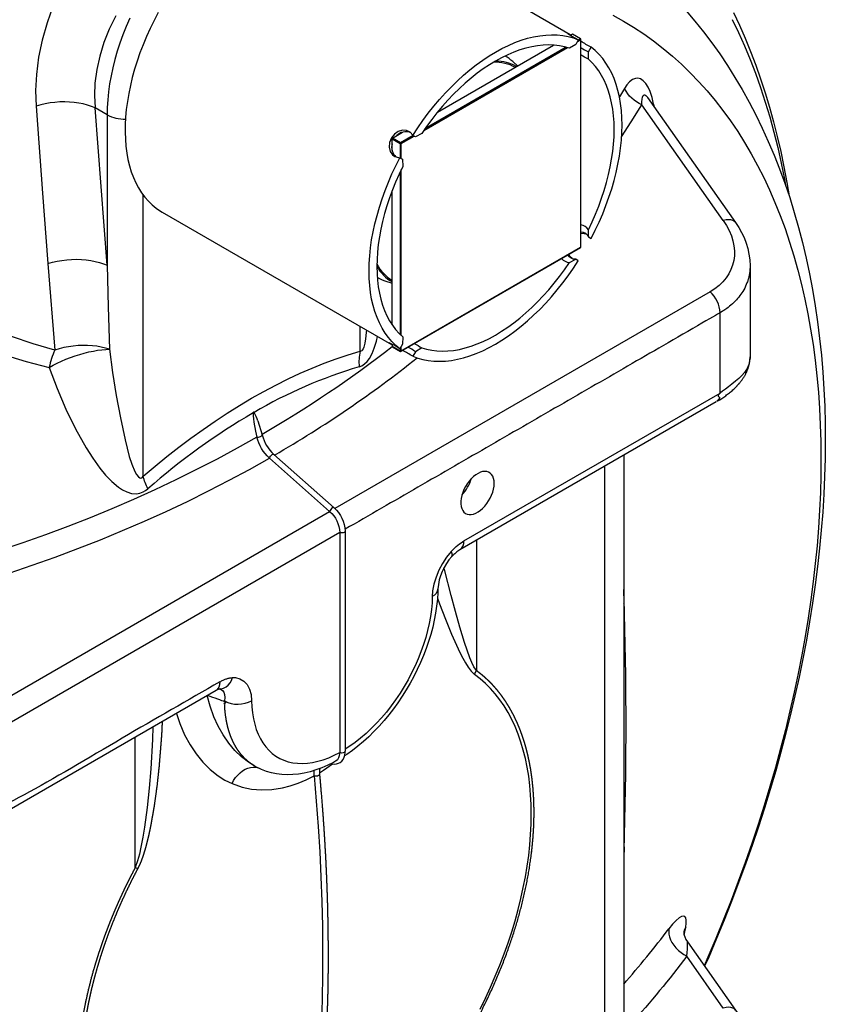
# Model space of a CAD drawing. Units: millimetres. Extents: x 47115 to 59350, y 70640 to 78218.
# Drawn here: x 58335 to 58650, y 71121 to 71506 of the extents above; entities that cross this region are included whole.
import ezdxf

# ---------------------------------------------------------------- set-up
doc = ezdxf.new("R2010")
doc.units = ezdxf.units.MM

# ---------------------------------------------------------------- blocks, each defined once
blk = doc.blocks.new('99706.80B - iso')
at = {"linetype": 'ByBlock', "lineweight": -2}
for p, q in [((343.78, 748.91), (389.23, 775.14)), ((338.4, 741.71), (394.61, 774.17)), ((394.14, 774.3), (338.87, 742.39)), ((370.23, 770.86), (370.29, 770.82)), ((214.48, 747.84), (209.78, 750.55)), ((214.48, 688.94), (209.78, 750.55)), ((214.48, 747.84), (214.48, 688.94)), ((329.21, 725.66), (329.21, 661.83)), ((329.56, 661.49), (329.56, 726.4)), ((326.02, 665.67), (326.02, 718.14)), ((320.29, 684.22), (320.23, 684.25)), ((273.44, 628.02), (275.21, 622.56)), ((278.02, 613.5), (278.02, 613.5)), ((272.35, 492.89), (271.85, 493.17))]:
    blk.add_line(p, q, dxfattribs=at)
at = {"linetype": 'ByBlock', "lineweight": -2, "flags": 128}
for points in [[(193.4, 790.62), (190.99, 783.89), (189.08, 777.12), (187.69, 770.35), (186.84, 763.66), (186.55, 757.4), (186.76, 751.26), (189.28, 717.22), (191.33, 689.62), (194.04, 655.77), (185.57, 658.22), (177.12, 661.13)], [(459.13, 785.21), (461.58, 780.11), (463.91, 774.89), (466.12, 769.55), (468.22, 764.09), (470.2, 758.51), (472.06, 752.81), (473.8, 747.01), (475.42, 741.09), (476.91, 735.07), (478.29, 728.95), (479.54, 722.72), (479.98, 720.35)], [(459.61, 787.88), (461.95, 782.91), (464.18, 777.82), (466.3, 772.63), (468.32, 767.33), (470.23, 761.93), (472.03, 756.42), (473.71, 750.82), (475.29, 745.12), (476.76, 739.33), (478.12, 733.44), (479.36, 727.46), (480.49, 721.4), (481.35, 716.18)], [(217.88, 786.54), (215.36, 781.36), (213.28, 776.15), (211.63, 770.86), (210.44, 765.55), (209.73, 760.29), (209.53, 755.38), (209.78, 750.55), (208.36, 751.15), (206.83, 751.67), (205.19, 752.1), (203.47, 752.44), (201.67, 752.69), (199.82, 752.85), (197.93, 752.91), (196.02, 752.87), (194.1, 752.73), (192.2, 752.5), (190.33, 752.18), (188.51, 751.76), (186.76, 751.26)], [(395.76, 779.21), (306.04, 831.01), (305.83, 831.13), (304.01, 832.05), (302.12, 832.81), (300.14, 833.42), (298.09, 833.87), (295.97, 834.15), (293.79, 834.28), (291.56, 834.24), (289.27, 834.05), (286.93, 833.69), (284.56, 833.17), (282.15, 832.49), (279.71, 831.66), (278.52, 831.2)], [(234.54, 787.91), (232.91, 784.8), (231.37, 781.65), (229.93, 778.48), (228.6, 775.28), (227.37, 772.08), (226.26, 768.87), (225.26, 765.66), (224.37, 762.46), (223.6, 759.29), (222.95, 756.14), (222.43, 753.03), (222.02, 749.96), (221.74, 746.94), (221.58, 743.98), (221.55, 741.09), (221.65, 738.28), (221.86, 735.54), (222.21, 732.89), (222.67, 730.34), (223.26, 727.89), (223.97, 725.55), (224.8, 723.31), (225.74, 721.2), (226.8, 719.21), (227.97, 717.36), (229.25, 715.63), (230.64, 714.04), (232.13, 712.6), (233.71, 711.3), (235.39, 710.15), (236.05, 709.76), (325.81, 657.94)], [(441.11, 788.55), (444.54, 784.51), (447.88, 780.35), (451.12, 776.06), (454.25, 771.65), (457.28, 767.12), (460.21, 762.47), (463.04, 757.7), (465.75, 752.81), (468.36, 747.8), (470.85, 742.68), (473.23, 737.45), (475.5, 732.11), (477.65, 726.65), (479.69, 721.09), (481.61, 715.43), (483.4, 709.67), (485.08, 703.8), (486.63, 697.85), (488.06, 691.8), (489.37, 685.66), (490.55, 679.44), (491.61, 673.14), (492.54, 666.76), (493.34, 660.3), (494.03, 653.77), (494.58, 647.17), (495.01, 640.51), (495.32, 633.79), (495.5, 627.01), (495.55, 620.17), (495.48, 613.29), (495.29, 606.35), (494.98, 599.37), (494.54, 592.34), (493.99, 585.28), (493.31, 578.18), (492.51, 571.05), (491.6, 563.88), (490.57, 556.69), (489.42, 549.47), (488.15, 542.23), (486.77, 534.97), (485.28, 527.7), (483.67, 520.4), (481.95, 513.1), (480.12, 505.78), (478.18, 498.46), (476.13, 491.14), (473.98, 483.81), (471.71, 476.48), (469.35, 469.16), (466.87, 461.84), (464.3, 454.54), (461.62, 447.24), (458.84, 439.96), (455.96, 432.69), (452.98, 425.44), (449.91, 418.22), (448.32, 414.61)], [(412.4, 786.82), (416.52, 784.53), (420.54, 782.09), (424.48, 779.49), (428.32, 776.75), (432.06, 773.85), (435.71, 770.81), (439.27, 767.61), (442.72, 764.28), (446.07, 760.8), (449.32, 757.17), (452.47, 753.41), (455.51, 749.51), (458.44, 745.47), (461.26, 741.3), (463.98, 736.99), (466.58, 732.55), (469.07, 727.99), (471.45, 723.29), (473.71, 718.47), (475.85, 713.53), (477.88, 708.47), (479.79, 703.3), (481.59, 698), (483.26, 692.6), (484.81, 687.09), (486.24, 681.46), (487.55, 675.74), (488.74, 669.91), (489.8, 663.98), (490.75, 657.96), (491.56, 651.84), (492.26, 645.63), (492.82, 639.33), (493.27, 632.95), (493.59, 626.49), (493.78, 619.95), (493.85, 613.33), (493.79, 606.64), (493.61, 599.88), (493.3, 593.05), (492.87, 586.17), (492.31, 579.22), (491.63, 572.21), (490.82, 565.16), (489.89, 558.05), (488.84, 550.9), (487.66, 543.7), (486.36, 536.46), (484.94, 529.19), (483.4, 521.89), (481.73, 514.55), (479.95, 507.19), (478.05, 499.81), (476.03, 492.41), (473.9, 484.99), (471.64, 477.57), (469.28, 470.13), (466.8, 462.69), (464.2, 455.25), (461.5, 447.81), (458.69, 440.37), (455.76, 432.95), (452.73, 425.53), (449.6, 418.14), (448.16, 414.84)], [(396.02, 779.06), (395.79, 779.2), (395.06, 779.59), (394.83, 779.65), (395.14, 779.39), (395.97, 778.84), (397.24, 778.1), (398.03, 777.67), (398.9, 777.2)], [(428.36, 751.97), (427.75, 754.56), (426.95, 756.95), (426.18, 758.65), (425.29, 760.09), (424.29, 761.2), (423.21, 761.9), (422.25, 762.16), (421.29, 762.11), (420.09, 761.62), (418.95, 760.73), (417.93, 759.58), (416.99, 758.17)], [(415.85, 739.22), (419.62, 745.04), (423.79, 751.78), (423.79, 752.94), (423.87, 754), (424.02, 754.81), (424.29, 755.43), (424.63, 755.67), (424.91, 755.65), (425.36, 755.36), (425.91, 754.73), (425.99, 754.62)], [(334.12, 739.8), (334.08, 739.86), (333.08, 741.04), (331.68, 741.71), (330.07, 741.81), (328.41, 741.31), (326.91, 740.26), (325.74, 738.78), (325.06, 737.03), (324.92, 735.21), (325.33, 733.53), (326.24, 732.18), (327.04, 731.57), (328.5, 731.09), (329.08, 731.07)], [(399.92, 701.41), (400.47, 701.52), (401.84, 701.27)], [(337.62, 656.64), (335.14, 655.14), (334.12, 653.36), (336.06, 652.63), (338.09, 652.07), (340.19, 651.67), (342.36, 651.44), (344.59, 651.37), (346.88, 651.47), (349.22, 651.74), (351.61, 652.17), (354.03, 652.76), (356.49, 653.52), (358.97, 654.43), (361.47, 655.51), (363.98, 656.74), (366.51, 658.12), (369.03, 659.65), (371.54, 661.32), (374.04, 663.14), (376.52, 665.09), (378.98, 667.16), (381.4, 669.37), (383.79, 671.69), (386.13, 674.13), (388.42, 676.67), (390.65, 679.32), (392.82, 682.05), (394.92, 684.88), (396.95, 687.78), (398.9, 690.75), (397.87, 691.35)], [(396.45, 691.6), (395.67, 692.3), (395.22, 693.27)], [(315.99, 663.61), (315.92, 662.65), (315.62, 660.13), (315.33, 658.52), (314.93, 656.96), (314.66, 656.28), (314.36, 655.76), (314.12, 655.5), (313.85, 655.35), (313.55, 655.33), (313.47, 655.35), (313.47, 665.06)], [(329.08, 656.27), (327.96, 656.95), (327.04, 657.5), (325.87, 658.14), (325.13, 658.5), (324.91, 658.54), (325.24, 658.28), (326.02, 657.82)], [(273.13, 621.71), (265.39, 617.35), (257.53, 613.12), (249.54, 608.99), (241.44, 604.99), (233.21, 601.1), (224.88, 597.33), (216.42, 593.69), (207.86, 590.16), (199.2, 586.75), (190.42, 583.47), (181.55, 580.32), (172.57, 577.29)], [(365.97, 603.61), (365.91, 604.63), (365.72, 605.55), (365.41, 606.36), (364.98, 607.04), (364.44, 607.58), (363.81, 607.98), (363.09, 608.21), (362.3, 608.28), (361.46, 608.19), (360.57, 607.93), (359.66, 607.52), (358.75, 606.95), (357.85, 606.25), (356.98, 605.43), (356.16, 604.49), (355.41, 603.46), (354.73, 602.37), (354.14, 601.22), (353.66, 600.05), (353.29, 598.87), (353.04, 597.71), (352.91, 596.6), (352.91, 595.54), (353.04, 594.57), (353.29, 593.71), (353.66, 592.96), (354.14, 592.34), (354.73, 591.87), (355.41, 591.56), (356.16, 591.41), (356.98, 591.42), (357.85, 591.6), (358.75, 591.93), (359.66, 592.42), (360.57, 593.06), (361.46, 593.82), (362.3, 594.7), (363.09, 595.69), (363.81, 596.75), (364.44, 597.87), (364.98, 599.04), (365.41, 600.21), (365.72, 601.38), (365.91, 602.53), (365.97, 603.61)], [(307.65, 584.94), (307.56, 584.66), (307.29, 584.43), (306.88, 584.27), (306.4, 584.21), (305.92, 584.27), (305.52, 584.43), (305.52, 498.3), (305.52, 498.29)], [(359.03, 581.35), (359.03, 530.32), (358.06, 531.8), (357.22, 533.52), (356.47, 535.36), (355.39, 538.3), (354.38, 541.34), (352.56, 547.32), (350.82, 553.46), (349.13, 559.72), (346.62, 569.31), (346.32, 570.49)], [(349.18, 576.97), (347.35, 574.73), (345.72, 572.26), (344.33, 569.64), (343.22, 566.95), (342.39, 564.18), (341.9, 561.48), (341.75, 559.36)], [(343.95, 562.31), (343.91, 560.9), (343.75, 558.24), (343.46, 555.53), (343.06, 552.8), (342.54, 550.05), (341.91, 547.28), (341.16, 544.5), (340.31, 541.72), (339.35, 538.95), (338.3, 536.19), (337.14, 533.45), (335.89, 530.73), (334.54, 528.05), (333.11, 525.4), (331.59, 522.8), (329.99, 520.26), (328.32, 517.77), (326.57, 515.35), (324.75, 513), (322.87, 510.73), (320.93, 508.54), (318.94, 506.44), (316.89, 504.44), (314.79, 502.54), (312.65, 500.74), (310.47, 499.06), (308.26, 497.5), (307.4, 496.94)], [(360.44, 397.87), (362.53, 402.13), (364.52, 406.41), (366.4, 410.73), (368.18, 415.06), (369.84, 419.41), (371.39, 423.76), (372.82, 428.1), (374.14, 432.45), (375.34, 436.77), (376.41, 441.08), (377.37, 445.37), (378.19, 449.62), (378.9, 453.83), (379.47, 457.99), (379.92, 462.11), (380.25, 466.17), (380.44, 470.16), (380.5, 474.09), (380.44, 477.95), (380.25, 481.72), (379.92, 485.41), (379.47, 489), (378.9, 492.5), (378.19, 495.9), (377.37, 499.2), (376.41, 502.38), (375.34, 505.45), (374.14, 508.39), (372.82, 511.21), (371.39, 513.91), (369.84, 516.47), (368.18, 518.89), (366.4, 521.18), (364.52, 523.32), (362.53, 525.31), (360.44, 527.16), (358.25, 528.85)], [(258.74, 523.15), (259.35, 523.23), (260.27, 523.52), (261.14, 524), (261.93, 524.67), (262.62, 525.51), (263.19, 526.49), (263.62, 527.58), (264.71, 527.56), (266.49, 527.14), (268.03, 526.24), (269.3, 524.87), (270.24, 523.09), (270.83, 520.96), (271.05, 518.54)], [(257.12, 522.52), (156.85, 464.63), (155.86, 464.08), (153.88, 463.05), (151.84, 462.08), (149.72, 461.17), (147.53, 460.32), (145.3, 459.53), (143.01, 458.8), (140.67, 458.13), (138.3, 457.53), (135.9, 456.99), (133.49, 456.51), (131.06, 456.11), (128.62, 455.77), (126.19, 455.51), (123.77, 455.32), (121.36, 455.2), (118.98, 455.16), (116.64, 455.2), (114.34, 455.32), (113.2, 455.41), (83.87, 458.03)], [(271.86, 493.19), (269.79, 494.48), (267.05, 496.61), (264.49, 499.08), (262.08, 501.95), (259.89, 505.13), (257.96, 508.58), (256.28, 512.29), (254.82, 516.34), (253.67, 520.53)], [(258.7, 523.12), (258.7, 523.12), (258.66, 523.12)], [(241.66, 513.59), (242.98, 509.6), (244.83, 505.25), (246.99, 501.22), (249.33, 497.7), (251.92, 494.52), (254.84, 491.63), (257.99, 489.15), (260.62, 487.5), (263.39, 486.12), (264.02, 487.32), (264.76, 488.44), (265.6, 489.46), (266.52, 490.36), (267.5, 491.12), (268.53, 491.72), (269.59, 492.17), (270.65, 492.45), (271.7, 492.54), (272.72, 492.47), (273.69, 492.21), (274.01, 492.08)], [(232.42, 508.26), (232.25, 503.32), (231.57, 491.92), (230.95, 484.31), (230.16, 476.68), (229.15, 469.05), (228.51, 465.12), (227.76, 461.19), (227.16, 458.53), (226.43, 455.86), (225.48, 453.22), (225.48, 504.26)], [(302.19, 493.95), (302.67, 493.83), (303.49, 493.76), (304.27, 493.83), (305.01, 494.05), (305.69, 494.42), (306.31, 494.93), (306.83, 495.59), (307.23, 496.38), (307.5, 497.28), (307.63, 498.25), (307.65, 498.8), (307.56, 498.52), (307.29, 498.29), (306.88, 498.13), (306.4, 498.07), (305.92, 498.13), (305.52, 498.29), (305.51, 497.9), (305.37, 496.95), (305.09, 496.14), (304.67, 495.46), (304.13, 494.97), (303.91, 494.86)], [(303.92, 494.84), (303.11, 494.4), (300.83, 493.27), (298.53, 492.27), (296.23, 491.43), (293.93, 490.73), (291.65, 490.2), (289.39, 489.82), (287.17, 489.6), (284.99, 489.54), (282.85, 489.64), (280.78, 489.9), (278.78, 490.31), (276.84, 490.87), (274.98, 491.57), (273.21, 492.41), (272.35, 492.91)], [(297.59, 490.35), (299.22, 491.38), (302.65, 493.83)], [(297.63, 489.74), (297.63, 489.71), (297.53, 489.46), (297.26, 489.23), (296.86, 489.07), (296.38, 488.99), (295.9, 489), (295.5, 489.11), (295.5, 489.12), (295.52, 491.18), (295.53, 491.22)], [(263.39, 486.12), (267.32, 484.71), (271.06, 483.92), (274.92, 483.6), (278.98, 483.75), (283.11, 484.39), (286.19, 485.18), (289.27, 486.22), (292.4, 487.55), (295.5, 489.12)], [(295.5, 489.11), (296.36, 479.16), (297.09, 469.26), (297.7, 459.43), (298.18, 449.66), (298.53, 439.96), (298.75, 430.32), (298.85, 420.76), (298.81, 411.27), (298.65, 401.85), (298.36, 392.51), (297.95, 383.26), (297.4, 374.08), (296.73, 364.99), (295.93, 355.99), (295.01, 347.07), (293.95, 338.25), (292.77, 329.52), (291.47, 320.88), (290.04, 312.34), (288.48, 303.91), (288.48, 303.91)], [(440.94, 429.87), (441.15, 431.43), (441.16, 432.65), (440.97, 433.53), (440.6, 434.06), (440.03, 434.25), (439.31, 434.09), (438.3, 433.5), (437.15, 432.51), (435.8, 431.07), (434.35, 429.28)]]:
    blk.add_lwpolyline(points, dxfattribs=at)
for points in [[(223.36, 785.63), (221.98, 782.42), (220.7, 779.19), (219.54, 775.95), (218.49, 772.71), (217.56, 769.48), (216.75, 766.27), (216.06, 763.09), (215.49, 759.94), (215.05, 756.83), (214.73, 753.77), (214.54, 750.77), (214.48, 747.84, 0.129435), (221.69, 746.15)], [(399.92, 702.08, -0.27134), (402.91, 700.08), (403.93, 699.48), (405.54, 702.66), (407.04, 705.86), (408.43, 709.09), (409.72, 712.34), (410.89, 715.6), (411.95, 718.85), (412.89, 722.09), (413.71, 725.32), (414.41, 728.52), (414.98, 731.69), (415.43, 734.81), (415.75, 737.89), (415.94, 740.9), (416, 743.85), (415.94, 746.72), (415.75, 749.52), (415.43, 752.22), (414.98, 754.83), (414.41, 757.33), (413.71, 759.73), (412.89, 762.01), (411.95, 764.17), (410.89, 766.2), (409.72, 768.1), (408.43, 769.86), (407.04, 771.48), (405.54, 772.96), (403.93, 774.29, -0.021157), (399.92, 776.63)], [(402.91, 700.08), (402.84, 702.89), (404.29, 705.94), (405.63, 709.01), (406.87, 712.09), (408, 715.19), (409.02, 718.28), (409.92, 721.37), (410.71, 724.44), (411.39, 727.49), (411.94, 730.5), (412.37, 733.48), (412.68, 736.4), (412.87, 739.27), (412.93, 742.07), (412.87, 744.81), (412.68, 747.46), (412.37, 750.03), (411.94, 752.51), (411.39, 754.88), (410.71, 757.15), (409.92, 759.31), (409.02, 761.35), (408, 763.27), (406.87, 765.06), (405.63, 766.72), (404.29, 768.24), (402.84, 769.61, -0.02155), (399.92, 771.28)], [(460.4, 705.67), (459.95, 706.15), (459.32, 706.51), (458.55, 706.73), (457.67, 706.79), (456.69, 706.71), (455.64, 706.48), (423.79, 751.78, -0.18588), (416.99, 758.17), (414.97, 754.87)], [(173.81, 654.02), (182.83, 651.27), (191.87, 648.99), (194.99, 640.69), (198.42, 632.64), (202.18, 624.9), (206.29, 617.55), (208.89, 613.45), (211.67, 609.58), (213.91, 606.83), (216.32, 604.32), (218.93, 602.14), (220.54, 601.08), (222.25, 600.24), (224.08, 599.7), (225.99, 599.57), (227.3, 599.77), (228.59, 600.24), (229.55, 600.8), (230.47, 601.5, -0.053457), (228.62, 606.36), (228.62, 716.45)], [(191.33, 689.62), (193.09, 690.13), (194.91, 690.55), (196.79, 690.88), (198.7, 691.12), (200.63, 691.26), (202.55, 691.3), (204.46, 691.24), (206.32, 691.09), (208.13, 690.84), (209.86, 690.5), (211.51, 690.07), (213.05, 689.55), (214.48, 688.94), (214.92, 672.63), (215.41, 656.07), (216.68, 647), (218.09, 638.03), (219.71, 629.22), (221.56, 620.6), (222.33, 617.35), (223.18, 614.16), (224.17, 611.08), (225.37, 608.19), (225.97, 607.06), (226.73, 606.11), (227.3, 605.73), (227.68, 605.68), (227.99, 605.77), (228.33, 606.02), (228.62, 606.36), (233.25, 610.3), (237.92, 614.11), (242.6, 617.79), (247.31, 621.33), (252.04, 624.73), (256.78, 627.99), (261.53, 631.11), (266.28, 634.08), (271.05, 636.91), (275.81, 639.58), (280.57, 642.1), (285.32, 644.47), (290.06, 646.68), (294.78, 648.73), (299.49, 650.63), (304.18, 652.36), (308.84, 653.94), (313.47, 655.35, 0.063811), (313.12, 649.21), (314.23, 649.66), (315.29, 650.37), (316.26, 651.33), (317.13, 652.48), (318.2, 654.4), (319.07, 656.52), (319.89, 659.24), (320.3, 661.12)], [(334.71, 658.34, -0.021507), (337.62, 656.64), (339.53, 656.08), (341.52, 655.67), (343.57, 655.43), (345.69, 655.35), (347.86, 655.42), (350.08, 655.66), (352.34, 656.05), (354.65, 656.6), (356.98, 657.31), (359.34, 658.18), (361.72, 659.19), (364.11, 660.36), (366.51, 661.67), (368.9, 663.13), (371.29, 664.72), (373.67, 666.45), (376.03, 668.31), (378.37, 670.3), (380.67, 672.4), (382.93, 674.62), (385.15, 676.95), (387.32, 679.38), (389.44, 681.91), (391.49, 684.52), (393.48, 687.22), (395.4, 689.99), (397.87, 691.35, -0.271389), (394.64, 692.93)], [(194.04, 655.77, 0.052673), (191.87, 648.99), (193.38, 649.83), (194.98, 650.64), (196.65, 651.42), (198.38, 652.16), (200.16, 652.85), (201.96, 653.49), (203.78, 654.06), (205.59, 654.58), (207.37, 655.02), (209.12, 655.39), (210.81, 655.68), (212.44, 655.89), (213.97, 656.02), (215.41, 656.07), (213.87, 656.55), (212.23, 656.94), (210.51, 657.24), (208.73, 657.45), (206.89, 657.57), (205.02, 657.59), (203.14, 657.52), (201.25, 657.35), (199.38, 657.09), (197.55, 656.73), (195.76, 656.29), (194.04, 655.77)], [(273.43, 628.02, 0.101943), (272.01, 631.37), (271.97, 631.41), (271.89, 631.45), (271.84, 631.46), (271.8, 631.44), (271.75, 631.39), (271.72, 631.33), (271.68, 631.18), (271.66, 631.04), (271.65, 630.82), (271.65, 630.52), (271.67, 630.08), (271.79, 628.8), (271.97, 627.55), (272.62, 623.99), (273.12, 621.71), (273.12, 621.71), (273.39, 621.7), (273.8, 621.75), (274.14, 621.83), (274.5, 621.96), (274.83, 622.12), (275.08, 622.29), (275.2, 622.44), (275.21, 622.56)], [(176.12, 568.49), (185.22, 571.56), (194.21, 574.76), (203.1, 578.08), (211.89, 581.53), (220.56, 585.11), (229.13, 588.8), (237.58, 592.62), (245.91, 596.56), (254.12, 600.62), (262.21, 604.8), (270.18, 609.09), (278.02, 613.5, -0.148121), (273.13, 621.71), (273.12, 621.71)], [(343.95, 562.31, -0.263222), (341.75, 559.36), (341.65, 556.8), (341.42, 554.19), (341.05, 551.51), (340.56, 548.8), (339.94, 546.05), (339.19, 543.27), (338.32, 540.48), (337.33, 537.69), (336.22, 534.91), (335.01, 532.14), (333.68, 529.4), (332.26, 526.7), (330.73, 524.05), (329.12, 521.46), (327.42, 518.93), (325.65, 516.48), (323.8, 514.12), (321.88, 511.85), (319.91, 509.69), (317.89, 507.64), (315.82, 505.71), (313.72, 503.9), (311.59, 502.23), (309.44, 500.7), (307.65, 499.54)], [(343.77, 558.64), (344.57, 556.51), (346.91, 550.44), (349.31, 544.55), (351.82, 538.9), (353.21, 536.05), (354.69, 533.35), (355.76, 531.63), (356.93, 530.08), (358.25, 528.85, -0.034366), (359.03, 530.32)], [(258.68, 523.12), (258.89, 523.07), (259.61, 522.6), (260.13, 521.88), (260.46, 520.91), (260.56, 519.77), (260.45, 518.44, 0.24961), (271.05, 518.54), (271.15, 516.11), (271.39, 513.76), (271.75, 511.51), (272.25, 509.36), (272.87, 507.33), (273.61, 505.42), (274.48, 503.63), (275.47, 501.99), (276.58, 500.48), (277.8, 499.12), (279.12, 497.9), (280.55, 496.85), (282.07, 495.96), (283.68, 495.23), (285.38, 494.66), (287.16, 494.26), (289.01, 494.04), (290.92, 493.98), (292.89, 494.09), (294.92, 494.38), (296.98, 494.83), (299.08, 495.45), (301.21, 496.24), (303.36, 497.19), (305.52, 498.3)], [(416.65, 407.58, 0.016382), (434.35, 429.28), (434.26, 428.27), (434.34, 427.21), (434.58, 426.12), (434.99, 425.01), (435.55, 423.9), (436.25, 422.82), (437.09, 421.79), (438.04, 420.83), (439.08, 419.95), (440.21, 419.17), (441.39, 418.51), (441.5, 420), (441.59, 421.36), (441.63, 422.41), (441.65, 423.28), (441.64, 423.8), (441.6, 424.13), (441.58, 424.18)], [(460.4, 397.43), (459.95, 397.9), (459.32, 398.26), (458.55, 398.48), (457.67, 398.55), (456.69, 398.47), (455.64, 398.23), (441.39, 418.51, -0.019752), (419.53, 392.07), (423.63, 380.21)]]:
    blk.add_lwpolyline(points, format="xyb", dxfattribs=at)
for points in [[(395.4, 773.91), (393.48, 774.48), (391.49, 774.88), (389.44, 775.12), (387.32, 775.21), (385.15, 775.13), (382.93, 774.9), (380.67, 774.5), (378.37, 773.95), (376.03, 773.24), (373.67, 772.38), (371.29, 771.36), (368.9, 770.19), (366.51, 768.88), (364.11, 767.43), (361.72, 765.83), (359.34, 764.1), (356.98, 762.24), (354.65, 760.26), (352.34, 758.15), (350.08, 755.93), (347.86, 753.6), (345.69, 751.17), (343.57, 748.65), (341.52, 746.03), (339.53, 743.33), (337.62, 740.56), (335.14, 739.21), (334.12, 739.8), (336.06, 742.77), (338.09, 745.68), (340.19, 748.5), (342.36, 751.24), (344.59, 753.88), (346.88, 756.42), (349.22, 758.86), (351.61, 761.18), (354.03, 763.39), (356.49, 765.47), (358.97, 767.42), (361.47, 769.23), (363.98, 770.9), (366.51, 772.43), (369.03, 773.82), (371.54, 775.04), (374.04, 776.12), (376.52, 777.03), (378.98, 777.79), (381.4, 778.38), (383.79, 778.81), (386.13, 779.08), (388.42, 779.18), (390.65, 779.11), (392.82, 778.88), (394.92, 778.48), (396.95, 777.92), (398.9, 777.2), (397.87, 775.41)], [(330.17, 727.66), (328.73, 724.62), (327.38, 721.55), (326.14, 718.46), (325.01, 715.36), (323.99, 712.27), (323.09, 709.18), (322.3, 706.11), (321.62, 703.06), (321.07, 700.05), (320.64, 697.08), (320.33, 694.15), (320.15, 691.28), (320.08, 688.48), (320.15, 685.74), (320.33, 683.09), (320.64, 680.52), (321.07, 678.05), (321.62, 675.67), (322.3, 673.4), (323.09, 671.24), (323.99, 669.2), (325.01, 667.28), (326.14, 665.49), (327.38, 663.84), (328.73, 662.32), (330.17, 660.94), (330.11, 658.05), (329.08, 656.27), (327.48, 657.59), (325.98, 659.07), (324.58, 660.69), (323.3, 662.45), (322.12, 664.35), (321.06, 666.38), (320.12, 668.54), (319.3, 670.82), (318.61, 673.22), (318.03, 675.72), (317.59, 678.33), (317.26, 681.04), (317.07, 683.83), (317.01, 686.7), (317.07, 689.65), (317.26, 692.66), (317.59, 695.74), (318.03, 698.86), (318.61, 702.03), (319.3, 705.23), (320.12, 708.46), (321.06, 711.7), (322.12, 714.96), (323.3, 718.21), (324.58, 721.46), (325.98, 724.69), (327.48, 727.9), (329.08, 731.07), (330.11, 730.48)]]:
    blk.add_lwpolyline(points, close=True, dxfattribs=at)
at = {"linetype": 'ByBlock', "lineweight": -2}
for points in [[(398.41, 776.36), (399.92, 777.23), (399.92, 777.43), (399.74, 777.53), (396.56, 779.37), (395.82, 778.95)], [(326.02, 658.06), (326.02, 657.2), (326.2, 657.1), (329.38, 655.26), (329.56, 655.37), (399.92, 695.98), (399.92, 777.23), (399.74, 777.53), (398.77, 776.97)], [(402.84, 769.61), (402.91, 772.5), (403.93, 774.29)], [(428.04, 751.71), (428.36, 751.97), (428.55, 750.98)], [(326.02, 733.91), (326.02, 738.45), (326.02, 738.65), (326.2, 738.75), (330.11, 741.01)], [(334.24, 739.72), (329.38, 736.92), (326.2, 738.75), (326.02, 738.45), (329.21, 736.61), (329.21, 731)], [(329.56, 730.79), (329.56, 736.61), (334.6, 739.52)], [(399.92, 695.98), (399.74, 695.88), (329.38, 655.26), (329.21, 655.37), (326.02, 657.2)], [(329.21, 656.49), (329.21, 655.37), (329.56, 655.37), (329.56, 657.1)], [(416.65, 556.76), (416.83, 556.92), (416.65, 562.05)], [(416.65, 461.2), (416.83, 461.41), (416.65, 457.03)]]:
    blk.add_lwpolyline(points, dxfattribs=at)
for points in [[(375.09, 766.98), (373.21, 768.69, 0.054669), (370.23, 770.86)], [(425.99, 754.62), (460.4, 705.67, -0.155424), (466.11, 688.79)], [(320.23, 684.25, 0.054863), (323.61, 682.76), (326.02, 681.99)], [(352.58, 577.63, 0.264818), (354.13, 581.06), (454.4, 638.95), (454.4, 670.38, 0.200895), (450.47, 678.56), (303.6, 593.77)], [(452.85, 635.51), (352.58, 577.63, 0.076054), (349.43, 574.98)], [(303.3, 594.06, -0.203844), (307.65, 584.94), (307.65, 498.8)], [(440.37, 426.82), (440.94, 429.87, 0.087637), (440.14, 428.1)], [(441.59, 424.19), (460.4, 397.42, -0.155424), (466.11, 380.55)]]:
    blk.add_lwpolyline(points, format="xyb", dxfattribs=at)
blk.add_lwpolyline([(329.38, 736.92), (329.56, 736.61), (329.21, 736.61)], close=True, dxfattribs=at)
at = {"linetype": 'ByBlock', "lineweight": -2, "flags": 128}
blk.add_lwpolyline([(278.02, 613.5), (278.18, 613.87), (278.44, 614.26), (278.78, 614.61), (279.14, 614.87), (279.46, 615), (279.69, 614.98), (279.74, 614.95), (303.3, 594.06), (303.26, 594.09), (303.02, 594.11), (302.7, 593.97), (302.34, 593.71), (302.01, 593.36), (301.74, 592.98), (301.59, 592.61, -0.200895), (305.52, 584.43), (158.4, 499.5, 0.200895), (154.47, 507.68), (301.59, 592.61)], format="xyb", close=True, dxfattribs=at)
at = {"linetype": 'ByBlock', "lineweight": -2}
for centre, radius, start, end in [((410.67, 789.81), 18.97, 235.4668, 245.8394), ((366.03, 750.67), 17.78, 62.6619, 90.8735), ((366.23, 751.11), 17.79, 61.5865, 89.0747), ((331.52, 736.02), 5.21, 71.9734, 134.998), ((330.93, 735.2), 5.09, 164.5741, 228.2445), ((398.96, 700.05), 4.81, 36.2524, 78.54), ((395.92, 694.78), 4.81, 221.4485, 263.7517), ((335.34, 697.59), 17.79, 210.9314, 238.4095), ((335.62, 697.99), 17.78, 209.1327, 237.3343), ((48.71, 1014.12), 452.05, 300.0566, 307.8496), ((306.88, 610.36), 50.89, 57.6503, 62.8899), ((324.03, 639.75), 18.98, 54.1711, 64.5358), ((51.5, 1009.71), 456.38, 300.0511, 308.5345), ((365.9, 471.29), 185.58, 106.5237, 120.3906), ((406.98, 399.88), 267.97, 120.3256, 131.2022), ((290.07, 626.24), 15.3, 193.9496, 227.5438), ((343, 609.33), 14.54, 315.4897, 344.5156), ((364.59, 560.9), 20.68, 137.1279, 176.0782), ((-1129.64, 509.16), 1547.21, 358.23127, 1.76873), ((447.28, 428.51), 7.15, 181.5433, 217.1947)]:
    blk.add_arc(centre, radius, start, end, dxfattribs=at)
at = {"linetype": 'ByBlock', "lineweight": -2, "extrusion": (0, 0, -1)}
blk.add_ellipse((427.49, 698.94), major_axis=(-31.74, 10.04), ratio=0.697851, start_param=2.40077, end_param=3.709767, dxfattribs=at)
at = {"linetype": 'ByBlock', "lineweight": -2}
for points, weights, knots in [([(466.12, 688.79), (466.12, 677.14), (454.4, 670.38), (381.01, 628.01), (307.62, 585.64)], [1, 0.923849087334, 1, 1, 1], [0, 0, 0, 0.785557, 0.785557, 1.785557, 1.785557, 1.785557]), ([(466.12, 688.79), (466.12, 670.99), (466.12, 653.19), (466.12, 645.71), (454.4, 638.95), (454.61, 636.79), (452.85, 635.51), (453.78, 636.08), (454.71, 636.65), (455.59, 637.24), (456.46, 637.83), (457.28, 638.45), (458.09, 639.07), (458.85, 639.72), (459.6, 640.36), (460.27, 641.03), (460.95, 641.69), (461.55, 642.36), (462.14, 643.04), (462.66, 643.72), (463.17, 644.4), (463.6, 645.08), (464.04, 645.77), (464.39, 646.45), (464.75, 647.14), (465.03, 647.83), (465.31, 648.53), (465.51, 649.22), (465.72, 649.92), (465.86, 650.63), (465.99, 651.33), (466.05, 652.04), (466.11, 652.75), (466.11, 652.97), (466.1, 653.18)], [1, 1, 1, 0.923879532511, 1, 0.868848512119, 1, 1, 1, 1, 1, 1, 1, 1, 1, 1, 1, 1, 1, 1, 1, 1, 1, 1, 1, 1, 1, 1, 1, 1, 1, 1, 1, 1, 1], [0, 0, 0, 1, 1, 1.785398, 1.785398, 2.821247, 2.821247, 3.821247, 3.821247, 4.821247, 4.821247, 5.821247, 5.821247, 6.821247, 6.821247, 7.821247, 7.821247, 8.821247, 8.821247, 9.821247, 9.821247, 10.821247, 10.821247, 11.821247, 11.821247, 12.821247, 12.821247, 13.821247, 13.821247, 14.821247, 14.821247, 15.821247, 15.821247, 16.821247, 16.821247, 16.821247]), ([(416.65, 614.62), (416.65, 497.42), (416.65, 380.23), (416.65, 372.01), (409.33, 367.78), (409.33, 489.09), (409.33, 610.39)], [1, 1, 1, 0.923879532511, 1, 1, 1], [0, 0, 0, 1, 1, 1.785398, 1.785398, 2.785398, 2.785398, 2.785398]), ([(349.42, 574.98), (349.5, 575.13), (349.58, 575.28), (349.59, 575.5), (349.61, 575.73), (349.54, 576.01), (349.47, 576.3), (349.33, 576.63), (349.18, 576.97), (351.55, 579.57), (354.13, 581.06)], [1, 1, 1, 1, 1, 1, 1, 1, 1, 0.978920913034, 1], [0, 0, 0, 1, 1, 2, 2, 3, 3, 4, 4, 4.411374, 4.411374, 4.411374]), ([(258.67, 525.95), (208.54, 497.01), (158.4, 468.07), (158.4, 483.78), (158.4, 499.5), (136.7, 486.97), (110.11, 501.1), (82.16, 517.24), (54.21, 533.37), (53.73, 534.03), (53.26, 534.69), (52.86, 535.39), (52.46, 536.09), (52.25, 536.6), (52.04, 537.12), (51.92, 537.66), (51.79, 538.19), (51.8, 538.72), (51.8, 539.25), (51.91, 539.62), (52.02, 540), (52.29, 540.38), (52.56, 540.77), (53.04, 541.11), (53.52, 541.45), (54.12, 541.66), (54.73, 541.87), (55.36, 541.97), (56, 542.06), (56.83, 542.07), (57.67, 542.08), (58.5, 542.01), (59.33, 541.93), (59.7, 541.87), (60.07, 541.82), (87.66, 525.89), (115.24, 509.97)], [1, 1, 1, 1, 1, 0.793353340291, 1, 1, 1, 1, 1, 1, 1, 1, 1, 1, 1, 1, 1, 1, 1, 1, 1, 1, 1, 1, 1, 1, 1, 1, 1, 1, 1, 1, 1, 1, 1], [0, 0, 0, 1, 1, 2, 2, 3.308997, 3.308997, 4.308997, 4.308997, 5.308997, 5.308997, 6.308997, 6.308997, 7.308997, 7.308997, 8.308997, 8.308997, 9.308997, 9.308997, 10.308997, 10.308997, 11.308997, 11.308997, 12.308997, 12.308997, 13.308997, 13.308997, 14.308997, 14.308997, 15.308997, 15.308997, 16.308997, 16.308997, 17.308997, 17.308997, 18.308997, 18.308997, 18.308997]), ([(416.65, 382.59), (416.85, 382.37), (417.04, 382.14), (417.43, 381.83), (417.82, 381.51), (418.28, 381.24), (418.75, 380.98), (419.28, 380.78), (419.82, 380.58), (420.41, 380.45), (421.01, 380.32), (421.65, 380.26), (422.29, 380.2), (422.96, 380.21), (423.63, 380.21), (428.86, 365.12), (414.57, 356.87), (409.65, 361.22), (409.33, 367.78), (384.18, 353.26), (359.03, 338.75), (359.03, 366.03), (359.03, 393.31), (360.12, 395.39), (361.2, 397.48), (362.23, 399.58), (363.26, 401.68), (364.25, 403.8), (365.23, 405.91), (366.17, 408.04), (367.1, 410.17), (367.98, 412.31), (368.86, 414.45), (369.69, 416.59), (370.52, 418.73), (371.3, 420.88), (372.07, 423.03), (372.79, 425.18), (373.51, 427.32), (374.17, 429.47), (374.83, 431.61), (375.44, 433.75), (376.05, 435.89), (376.59, 438.02), (377.14, 440.15), (377.63, 442.27), (378.12, 444.39), (378.55, 446.49), (378.97, 448.59), (379.34, 450.68), (379.71, 452.77), (380.02, 454.83), (380.33, 456.9), (380.57, 458.94), (380.82, 460.98), (381.01, 463), (381.19, 465.01), (381.32, 467), (381.44, 468.99), (381.5, 470.94), (381.56, 472.9), (381.56, 474.82), (381.56, 476.74), (381.5, 478.62), (381.44, 480.51), (381.32, 482.35), (381.19, 484.2), (381.01, 486), (380.82, 487.8), (380.57, 489.56), (380.33, 491.31), (380.02, 493.02), (379.71, 494.73), (379.34, 496.39), (378.97, 498.05), (378.55, 499.66), (378.12, 501.27), (377.63, 502.83), (377.14, 504.38), (376.59, 505.88), (376.05, 507.38), (375.44, 508.82), (374.83, 510.26), (374.17, 511.63), (373.51, 513.01), (372.79, 514.33), (372.07, 515.65), (371.3, 516.9), (370.52, 518.15), (369.69, 519.34), (368.86, 520.53), (367.98, 521.65), (367.1, 522.77), (366.17, 523.82), (365.23, 524.87), (364.25, 525.85), (363.26, 526.83), (362.23, 527.74), (361.2, 528.65), (360.12, 529.48), (359.03, 530.32)], [1, 1, 1, 1, 1, 1, 1, 1, 1, 1, 1, 1, 1, 1, 1, 0.866025403784, 1, 0.921585417052, 1, 1, 1, 1, 1, 1, 1, 1, 1, 1, 1, 1, 1, 1, 1, 1, 1, 1, 1, 1, 1, 1, 1, 1, 1, 1, 1, 1, 1, 1, 1, 1, 1, 1, 1, 1, 1, 1, 1, 1, 1, 1, 1, 1, 1, 1, 1, 1, 1, 1, 1, 1, 1, 1, 1, 1, 1, 1, 1, 1, 1, 1, 1, 1, 1, 1, 1, 1, 1, 1, 1, 1, 1, 1, 1, 1, 1, 1, 1, 1, 1, 1, 1], [0, 0, 0, 1, 1, 2, 2, 3, 3, 4, 4, 5, 5, 6, 6, 7, 7, 8.047198, 8.047198, 8.8445, 8.8445, 9.8445, 9.8445, 10.8445, 10.8445, 11.8445, 11.8445, 12.8445, 12.8445, 13.8445, 13.8445, 14.8445, 14.8445, 15.8445, 15.8445, 16.8445, 16.8445, 17.8445, 17.8445, 18.8445, 18.8445, 19.8445, 19.8445, 20.8445, 20.8445, 21.8445, 21.8445, 22.8445, 22.8445, 23.8445, 23.8445, 24.8445, 24.8445, 25.8445, 25.8445, 26.8445, 26.8445, 27.8445, 27.8445, 28.8445, 28.8445, 29.8445, 29.8445, 30.8445, 30.8445, 31.8445, 31.8445, 32.8445, 32.8445, 33.8445, 33.8445, 34.8445, 34.8445, 35.8445, 35.8445, 36.8445, 36.8445, 37.8445, 37.8445, 38.8445, 38.8445, 39.8445, 39.8445, 40.8445, 40.8445, 41.8445, 41.8445, 42.8445, 42.8445, 43.8445, 43.8445, 44.8445, 44.8445, 45.8445, 45.8445, 46.8445, 46.8445, 47.8445, 47.8445, 48.8445, 48.8445, 49.8445, 49.8445, 49.8445]), ([(258.73, 523.15), (257.86, 523.01), (257.12, 522.52), (258.87, 523.79), (258.67, 525.95), (261.25, 527.44), (263.62, 527.58)], [1, 0.977904334674, 1, 0.868848512118, 1, 0.978920913031, 1], [0, 0, 0, 0.421213, 0.421213, 1.457062, 1.457062, 1.868436, 1.868436, 1.868436]), ([(272.34, 492.89), (271.82, 493.22), (271.29, 493.54), (270.54, 494.1), (269.79, 494.66), (269.08, 495.29), (268.38, 495.93), (267.72, 496.63), (267.07, 497.34), (266.47, 498.12), (265.87, 498.9), (265.33, 499.75), (264.79, 500.6), (264.3, 501.51), (263.82, 502.43), (263.39, 503.41), (262.96, 504.39), (262.6, 505.43), (262.23, 506.47), (261.92, 507.56), (261.62, 508.66), (261.38, 509.81), (261.14, 510.96), (260.96, 512.17), (260.78, 513.37), (260.66, 514.61), (260.55, 515.86), (260.5, 517.15), (260.45, 518.44), (257.09, 519.51), (253.77, 520.59)], [1, 1, 1, 1, 1, 1, 1, 1, 1, 1, 1, 1, 1, 1, 1, 1, 1, 1, 1, 1, 1, 1, 1, 1, 1, 1, 1, 1, 1, 0.999821178662, 1], [0, 0, 0, 1, 1, 2, 2, 3, 3, 4, 4, 5, 5, 6, 6, 7, 7, 8, 8, 9, 9, 10, 10, 11, 11, 12, 12, 13, 13, 14, 14, 14.037823, 14.037823, 14.037823]), ([(236.06, 510.36), (235.93, 507.65), (235.8, 504.94), (235.33, 498.99), (234.85, 493.04), (234.43, 489.11), (234, 485.17), (233.46, 481.24), (232.91, 477.31), (232.22, 473.38), (231.52, 469.45), (231.06, 467.3), (230.6, 465.15), (230.05, 463.01), (229.5, 460.87), (229.08, 459.5), (228.67, 458.13), (228.18, 456.77), (227.69, 455.41), (227.07, 454.09), (226.46, 452.77), (225.98, 453), (225.48, 453.22), (224.4, 451.14), (223.32, 449.05), (222.29, 446.95), (221.25, 444.85), (220.27, 442.73), (219.29, 440.62), (218.35, 438.49), (217.42, 436.36), (216.54, 434.22), (215.65, 432.08), (214.83, 429.94), (214, 427.79), (213.22, 425.65), (212.45, 423.5), (211.73, 421.35), (211.01, 419.21), (210.35, 417.06), (209.68, 414.92), (209.08, 412.78), (208.47, 410.64), (207.93, 408.51), (207.38, 406.38), (206.89, 404.26), (206.4, 402.14), (205.97, 400.04), (205.54, 397.94), (205.18, 395.85), (204.81, 393.76), (204.5, 391.7), (204.19, 389.63), (203.94, 387.59), (203.7, 385.55), (203.51, 383.53), (203.33, 381.52), (203.2, 379.53), (203.08, 377.54), (203.02, 375.59), (202.95, 373.63), (202.95, 371.71), (202.95, 369.79), (203.02, 367.9), (203.08, 366.02), (203.2, 364.18), (203.33, 362.33), (203.51, 360.53), (203.7, 358.73), (203.94, 356.97), (204.19, 355.21), (204.5, 353.5), (204.81, 351.79), (205.18, 350.13), (205.54, 348.47), (205.97, 346.87), (206.4, 345.26), (206.89, 343.7), (207.38, 342.15), (207.93, 340.65), (208.47, 339.15), (209.08, 337.71), (209.68, 336.27), (210.35, 334.89), (211.01, 333.51), (211.73, 332.2), (212.45, 330.88), (213.22, 329.63), (214, 328.37), (214.83, 327.19), (215.65, 326), (216.54, 324.88), (217.42, 323.76), (218.35, 322.71), (219.29, 321.66), (220.27, 320.68), (221.25, 319.7), (222.29, 318.79), (223.32, 317.88), (224.4, 317.05), (225.48, 316.21), (225.48, 288.93), (225.48, 261.65), (200.34, 247.13), (175.19, 232.61), (164.98, 226.72), (151.04, 232.71), (151.04, 268.13), (151.04, 303.55), (155.8, 351.94), (151.04, 400.34), (147.11, 400.57), (143.46, 399.11), (139.72, 428.09), (131.9, 456.24)], [1, 1, 1, 1, 1, 1, 1, 1, 1, 1, 1, 1, 1, 1, 1, 1, 1, 1, 1, 1, 1, 0.999953190114, 1, 1, 1, 1, 1, 1, 1, 1, 1, 1, 1, 1, 1, 1, 1, 1, 1, 1, 1, 1, 1, 1, 1, 1, 1, 1, 1, 1, 1, 1, 1, 1, 1, 1, 1, 1, 1, 1, 1, 1, 1, 1, 1, 1, 1, 1, 1, 1, 1, 1, 1, 1, 1, 1, 1, 1, 1, 1, 1, 1, 1, 1, 1, 1, 1, 1, 1, 1, 1, 1, 1, 1, 1, 1, 1, 1, 1, 1, 1, 1, 1, 1, 1, 0.866025403784, 1, 1, 1, 0.995202514265, 1, 0.975747967909, 1, 0.997462159437, 1], [0, 0, 0, 1, 1, 2, 2, 3, 3, 4, 4, 5, 5, 6, 6, 7, 7, 8, 8, 9, 9, 10, 10, 10.019352, 10.019352, 11.019352, 11.019352, 12.019352, 12.019352, 13.019352, 13.019352, 14.019352, 14.019352, 15.019352, 15.019352, 16.019352, 16.019352, 17.019352, 17.019352, 18.019352, 18.019352, 19.019352, 19.019352, 20.019352, 20.019352, 21.019352, 21.019352, 22.019352, 22.019352, 23.019352, 23.019352, 24.019352, 24.019352, 25.019352, 25.019352, 26.019352, 26.019352, 27.019352, 27.019352, 28.019352, 28.019352, 29.019352, 29.019352, 30.019352, 30.019352, 31.019352, 31.019352, 32.019352, 32.019352, 33.019352, 33.019352, 34.019352, 34.019352, 35.019352, 35.019352, 36.019352, 36.019352, 37.019352, 37.019352, 38.019352, 38.019352, 39.019352, 39.019352, 40.019352, 40.019352, 41.019352, 41.019352, 42.019352, 42.019352, 43.019352, 43.019352, 44.019352, 44.019352, 45.019352, 45.019352, 46.019352, 46.019352, 47.019352, 47.019352, 48.019352, 48.019352, 49.019352, 49.019352, 50.019352, 50.019352, 51.019352, 51.019352, 52.066549, 52.066549, 53.066549, 53.066549, 53.262535, 53.262535, 53.703903, 53.703903, 53.846421, 53.846421, 53.846421]), ([(297.74, 491.98), (297.5, 490.87), (297.63, 489.74), (297.85, 487.28), (298.07, 484.83), (298.44, 480.18), (298.82, 475.54), (299.14, 470.92), (299.46, 466.3), (299.72, 461.71), (299.99, 457.12), (300.19, 452.55), (300.4, 447.99), (300.55, 443.45), (300.71, 438.92), (300.8, 434.41), (300.9, 429.91), (300.94, 425.44), (300.98, 420.96), (300.97, 416.52), (300.95, 412.08), (300.88, 407.67), (300.81, 403.26), (300.68, 398.89), (300.55, 394.51), (300.37, 390.17), (300.19, 385.83), (299.95, 381.52), (299.71, 377.22), (299.42, 372.95), (299.12, 368.68), (298.77, 364.45), (298.42, 360.22), (298.01, 356.03), (297.61, 351.84), (297.15, 347.68), (296.68, 343.53), (296.17, 339.42), (295.65, 335.3), (295.08, 331.23), (294.5, 327.16), (293.88, 323.13), (293.25, 319.1), (292.57, 315.11), (291.88, 311.12), (291.24, 307.65), (290.59, 304.18), (290.56, 303.98), (290.53, 303.77), (290.5, 303.35), (290.47, 302.92), (290.5, 302.46), (290.52, 301.99), (290.59, 301.49), (290.67, 301), (290.79, 300.48), (290.92, 299.96), (291.09, 299.43), (291.27, 298.9), (291.49, 298.36), (291.71, 297.83), (291.98, 297.31), (292.24, 296.78), (292.55, 296.28), (292.85, 295.77), (293.19, 295.3), (293.53, 294.82), (293.89, 294.38), (294.25, 293.95), (294.64, 293.55), (295.02, 293.16), (295.16, 293.04), (295.29, 292.91), (295.27, 292.92), (295.25, 292.94), (295.13, 292.95), (295.02, 292.96), (294.85, 292.89), (294.69, 292.83), (294.52, 292.7), (294.34, 292.57), (294.17, 292.39), (294, 292.22), (293.87, 292.02), (293.74, 291.83), (293.66, 291.65), (293.58, 291.46), (293.58, 291.47), (293.58, 291.47), (267.82, 276.68), (240.76, 264.45), (239.4, 255.74), (230.73, 250.74)], [1, 0.987639581189, 1, 1, 1, 1, 1, 1, 1, 1, 1, 1, 1, 1, 1, 1, 1, 1, 1, 1, 1, 1, 1, 1, 1, 1, 1, 1, 1, 1, 1, 1, 1, 1, 1, 1, 1, 1, 1, 1, 1, 1, 1, 1, 1, 1, 1, 1, 1, 1, 1, 1, 1, 1, 1, 1, 1, 1, 1, 1, 1, 1, 1, 1, 1, 1, 1, 1, 1, 1, 1, 1, 1, 1, 1, 1, 1, 1, 1, 1, 1, 1, 1, 1, 1, 1, 1, 1, 1, 0.998835236213, 1, 0.943742179951, 1], [0, 0, 0, 0.314782, 0.314782, 1.314782, 1.314782, 2.314782, 2.314782, 3.314782, 3.314782, 4.314782, 4.314782, 5.314782, 5.314782, 6.314782, 6.314782, 7.314782, 7.314782, 8.314782, 8.314782, 9.314782, 9.314782, 10.314782, 10.314782, 11.314782, 11.314782, 12.314782, 12.314782, 13.314782, 13.314782, 14.314782, 14.314782, 15.314782, 15.314782, 16.314782, 16.314782, 17.314782, 17.314782, 18.314782, 18.314782, 19.314782, 19.314782, 20.314782, 20.314782, 21.314782, 21.314782, 22.314782, 22.314782, 23.314782, 23.314782, 24.314782, 24.314782, 25.314782, 25.314782, 26.314782, 26.314782, 27.314782, 27.314782, 28.314782, 28.314782, 29.314782, 29.314782, 30.314782, 30.314782, 31.314782, 31.314782, 32.314782, 32.314782, 33.314782, 33.314782, 34.314782, 34.314782, 35.314782, 35.314782, 36.314782, 36.314782, 37.314782, 37.314782, 38.314782, 38.314782, 39.314782, 39.314782, 40.314782, 40.314782, 41.314782, 41.314782, 42.314782, 42.314782, 43.314782, 43.314782, 43.411322, 43.411322, 44.085374, 44.085374, 44.085374]), ([(226.46, 452.77), (225.37, 450.66), (224.27, 448.55), (223.23, 446.42), (222.18, 444.29), (221.19, 442.14), (220.19, 440), (219.25, 437.84), (218.31, 435.69), (217.43, 433.52), (216.54, 431.35), (215.71, 429.18), (214.88, 427.01), (214.1, 424.83), (213.33, 422.66), (212.61, 420.48), (211.89, 418.31), (211.23, 416.14), (210.58, 413.97), (209.98, 411.8), (209.38, 409.64), (208.84, 407.49), (208.3, 405.33), (207.83, 403.19), (207.35, 401.05), (206.94, 398.92), (206.52, 396.8), (206.17, 394.69), (205.82, 392.59), (205.53, 390.5), (205.24, 388.42), (205.02, 386.36), (204.79, 384.3), (204.63, 382.28), (204.47, 380.25), (204.37, 378.25), (204.28, 376.25), (204.24, 374.29), (204.21, 372.32), (204.24, 370.4), (204.28, 368.47), (204.37, 366.58), (204.47, 364.7), (204.63, 362.85), (204.79, 361.01), (205.02, 359.21), (205.24, 357.41), (205.53, 355.66), (205.82, 353.91), (206.17, 352.21), (206.52, 350.51), (206.94, 348.86), (207.35, 347.22), (207.83, 345.63), (208.3, 344.04), (208.84, 342.5), (209.38, 340.97), (209.98, 339.5), (210.58, 338.02), (211.23, 336.61), (211.89, 335.2), (212.61, 333.85), (213.33, 332.51), (214.1, 331.23), (214.88, 329.95), (215.71, 328.74), (216.54, 327.52), (217.43, 326.38), (218.31, 325.24), (219.25, 324.17), (220.19, 323.1), (221.19, 322.1), (222.18, 321.1), (223.23, 320.18), (224.27, 319.26), (225.37, 318.41), (226.46, 317.56), (225.93, 316.92), (225.48, 316.21), (225.95, 315.48), (226.42, 314.75), (226.78, 313.93), (227.13, 313.1), (227.43, 312.23), (227.72, 311.36), (228.11, 309.98), (228.5, 308.59), (228.82, 307.18), (229.15, 305.76), (229.65, 303), (230.16, 300.25), (230.56, 297.45), (230.95, 294.65), (231.26, 291.83), (231.57, 289.01), (231.91, 284.75), (232.25, 280.48), (232.45, 276.2), (232.65, 271.92), (233.28, 275.45), (236.36, 277.25), (236.3, 276.73), (236.23, 276.21), (236.22, 275.64), (236.21, 275.08), (236.26, 274.47), (236.31, 273.87), (236.42, 273.24), (236.53, 272.62), (236.69, 271.98), (236.86, 271.34), (237.08, 270.7), (237.3, 270.06), (237.57, 269.43), (237.84, 268.8), (238.15, 268.19), (238.47, 267.59), (238.82, 267.02), (239.17, 266.44), (239.56, 265.92), (239.94, 265.39), (240.35, 264.92), (240.76, 264.45), (240.1, 264.63), (239.45, 264.8), (238.82, 265.03), (238.19, 265.26), (237.6, 265.55), (237.02, 265.84), (236.48, 266.18), (235.95, 266.52), (235.47, 266.91), (235, 267.29), (234.6, 267.71), (234.2, 268.14), (233.87, 268.59), (233.55, 269.04), (233.31, 269.51), (233.07, 269.98), (232.92, 270.47), (232.77, 270.95), (232.71, 271.44), (232.65, 271.92), (231.68, 265.22), (225.48, 261.65), (225.81, 255.09), (230.73, 250.74), (205.58, 236.22), (180.43, 221.7)], [1, 1, 1, 1, 1, 1, 1, 1, 1, 1, 1, 1, 1, 1, 1, 1, 1, 1, 1, 1, 1, 1, 1, 1, 1, 1, 1, 1, 1, 1, 1, 1, 1, 1, 1, 1, 1, 1, 1, 1, 1, 1, 1, 1, 1, 1, 1, 1, 1, 1, 1, 1, 1, 1, 1, 1, 1, 1, 1, 1, 1, 1, 1, 1, 1, 1, 1, 1, 1, 1, 1, 1, 1, 1, 1, 1, 1, 0.997684148959, 1, 1, 1, 1, 1, 1, 1, 1, 1, 1, 1, 1, 1, 1, 1, 1, 1, 1, 1, 1, 1, 0.907824605947, 1, 1, 1, 1, 1, 1, 1, 1, 1, 1, 1, 1, 1, 1, 1, 1, 1, 1, 1, 1, 1, 1, 1, 1, 1, 1, 1, 1, 1, 1, 1, 1, 1, 1, 1, 1, 1, 1, 1, 1, 1, 1, 1, 0.943742179951, 1, 0.921585417052, 1, 1, 1], [0, 0, 0, 1, 1, 2, 2, 3, 3, 4, 4, 5, 5, 6, 6, 7, 7, 8, 8, 9, 9, 10, 10, 11, 11, 12, 12, 13, 13, 14, 14, 15, 15, 16, 16, 17, 17, 18, 18, 19, 19, 20, 20, 21, 21, 22, 22, 23, 23, 24, 24, 25, 25, 26, 26, 27, 27, 28, 28, 29, 29, 30, 30, 31, 31, 32, 32, 33, 33, 34, 34, 35, 35, 36, 36, 37, 37, 38, 38, 38.13614, 38.13614, 39.13614, 39.13614, 40.13614, 40.13614, 41.13614, 41.13614, 42.13614, 42.13614, 43.13614, 43.13614, 44.13614, 44.13614, 45.13614, 45.13614, 46.13614, 46.13614, 47.13614, 47.13614, 48.13614, 48.13614, 49.001598, 49.001598, 50.001598, 50.001598, 51.001598, 51.001598, 52.001598, 52.001598, 53.001598, 53.001598, 54.001598, 54.001598, 55.001598, 55.001598, 56.001598, 56.001598, 57.001598, 57.001598, 58.001598, 58.001598, 59.001598, 59.001598, 60.001598, 60.001598, 61.001598, 61.001598, 62.001598, 62.001598, 63.001598, 63.001598, 64.001598, 64.001598, 65.001598, 65.001598, 66.001598, 66.001598, 67.001598, 67.001598, 68.001598, 68.001598, 69.001598, 69.001598, 70.001598, 70.001598, 70.675651, 70.675651, 71.472953, 71.472953, 72.472953, 72.472953, 72.472953])]:
    blk.add_rational_spline(points, weights, degree=2, knots=knots, dxfattribs=at)

msp = doc.modelspace()

# ---------------------------------------------------------------- block references
at = {"linetype": 'ByBlock', "lineweight": -2}
msp.add_blockref('99706.80B - iso', (58154.74, 70720.82), dxfattribs=at)

doc.saveas('drawing.dxf')
